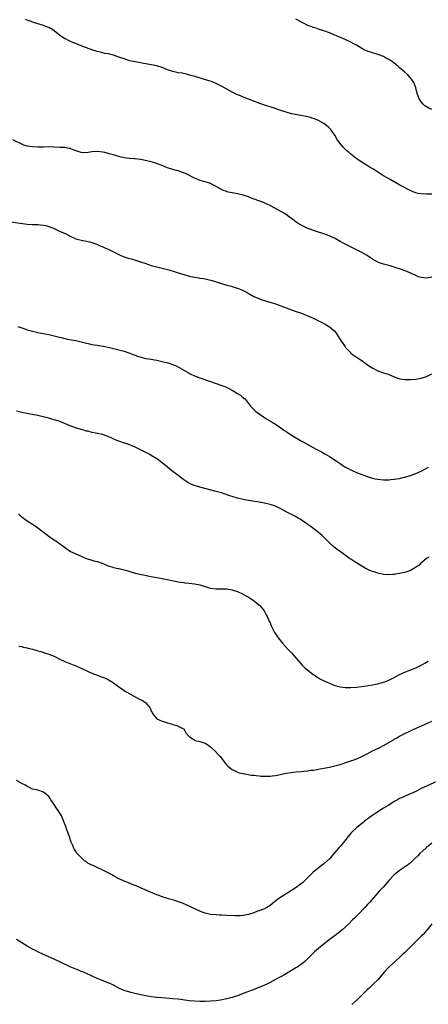
# Model space of a CAD drawing. Units: inches. Extents: x 2643000 to 2646000, y 1506000 to 1509000.
# Drawn here: x 2645052 to 2645204, y 1507295 to 1507660 of the extents above; entities that cross this region are included whole.
import ezdxf

# ---------------------------------------------------------------- set-up
doc = ezdxf.new("R2010")
doc.units = ezdxf.units.IN
doc.header["$MEASUREMENT"] = 0
doc.layers.add('LD26431506_10ft', color=100, linetype='Continuous')

msp = doc.modelspace()

# ---------------------------------------------------------------- linework, layer by layer
at = {"layer": 'LD26431506_10ft'}
for points, elevation in [([(2645205, 1507595.66), (2645203, 1507595.62), (2645201, 1507595.69), (2645199.9, 1507595.9), (2645199, 1507596.09), (2645198.35, 1507596.35), (2645196.96, 1507596.96), (2645193.11, 1507599), (2645189.51, 1507601), (2645187, 1507602.45), (2645185, 1507603.72), (2645183.07, 1507605), (2645181.8, 1507605.8), (2645181, 1507606.26), (2645179.81, 1507607), (2645178.06, 1507608.06), (2645176.78, 1507609), (2645175, 1507610.44), (2645174.28, 1507611), (2645173.59, 1507611.59), (2645173, 1507612.2), (2645172.58, 1507612.58), (2645172.15, 1507613), (2645171, 1507614.41), (2645170.55, 1507615), (2645169.93, 1507615.93), (2645169, 1507617.46), (2645167.94, 1507619), (2645167.54, 1507619.54), (2645167, 1507620.11), (2645166.55, 1507620.55), (2645165.48, 1507621.48), (2645165, 1507621.83), (2645163, 1507622.98), (2645161.54, 1507623.54), (2645161, 1507623.73), (2645160, 1507624), (2645159, 1507624.23), (2645158.36, 1507624.36), (2645157, 1507624.6), (2645155, 1507624.99), (2645153, 1507625.45), (2645151, 1507626), (2645149, 1507626.61), (2645145.74, 1507627.74), (2645145, 1507627.94), (2645144.21, 1507628.21), (2645143, 1507628.56), (2645141.2, 1507629.2), (2645135.44, 1507631.44), (2645134.03, 1507632.03), (2645133, 1507632.48), (2645131, 1507633.47), (2645127, 1507635.68), (2645125, 1507636.69), (2645124.23, 1507637), (2645123, 1507637.46), (2645122.32, 1507637.68), (2645117.22, 1507639.22), (2645115.67, 1507639.67), (2645114.08, 1507640.08), (2645112.43, 1507640.43), (2645111, 1507640.67), (2645109, 1507641.09), (2645107, 1507641.78), (2645105, 1507642.55), (2645103, 1507643.16), (2645101, 1507643.59), (2645099, 1507643.95), (2645098.09, 1507644.09), (2645097, 1507644.28), (2645095, 1507644.64), (2645093, 1507645.1), (2645091, 1507645.74), (2645089, 1507646.48), (2645087, 1507647.15), (2645085.5, 1507647.5), (2645085, 1507647.65), (2645083.83, 1507647.83), (2645083, 1507648.07), (2645082.22, 1507648.22), (2645081, 1507648.56), (2645079, 1507649.19), (2645077, 1507649.89), (2645075, 1507650.65), (2645073.32, 1507651.32), (2645073, 1507651.47), (2645071.92, 1507651.92), (2645070.54, 1507652.54), (2645069.18, 1507653.18), (2645069, 1507653.28), (2645067, 1507654.56), (2645065.65, 1507655.64), (2645064.5, 1507656.5), (2645063, 1507657.4), (2645062.35, 1507657.65), (2645061, 1507658.22), (2645057.32, 1507659.32), (2645055.84, 1507659.84), (2645055, 1507660.15), (2645054.4, 1507660.4)], 10400), ([(2645205, 1507626.97), (2645203.65, 1507627.65), (2645203, 1507628), (2645202.41, 1507628.41), (2645201.7, 1507629), (2645201, 1507629.79), (2645200.29, 1507631), (2645199.9, 1507631.9), (2645199.57, 1507633), (2645199.01, 1507634.99), (2645198.25, 1507637), (2645197.75, 1507637.75), (2645196.87, 1507639), (2645195.94, 1507639.94), (2645194.79, 1507641), (2645193, 1507642.52), (2645192.46, 1507643), (2645191.67, 1507643.67), (2645191, 1507644.19), (2645190.55, 1507644.55), (2645189.88, 1507645), (2645189.36, 1507645.36), (2645189, 1507645.58), (2645187.79, 1507646.21), (2645187, 1507646.65), (2645185.33, 1507647.33), (2645183.79, 1507647.79), (2645183, 1507647.98), (2645182.22, 1507648.22), (2645180.74, 1507648.74), (2645180.19, 1507649), (2645179, 1507649.65), (2645177, 1507650.84), (2645176.69, 1507651), (2645175, 1507651.96), (2645172.84, 1507653), (2645169.68, 1507654.32), (2645169, 1507654.59), (2645167, 1507655.45), (2645165, 1507656.24), (2645163, 1507656.85), (2645162.45, 1507657), (2645161, 1507657.45), (2645160.24, 1507657.76), (2645159, 1507658.22), (2645157.12, 1507659.12), (2645154.56, 1507660.56)], 10410), ([(2645205, 1507564.76), (2645203, 1507564.47), (2645201, 1507564.67), (2645200.06, 1507565), (2645199, 1507565.4), (2645197.93, 1507565.93), (2645195.4, 1507567), (2645193, 1507567.88), (2645192.15, 1507568.15), (2645190.66, 1507568.66), (2645189.49, 1507569), (2645187, 1507569.66), (2645185.96, 1507570.04), (2645185, 1507570.42), (2645183, 1507571.54), (2645181, 1507572.8), (2645179, 1507573.99), (2645177, 1507575.01), (2645172.91, 1507577), (2645171, 1507578.08), (2645169.1, 1507579.1), (2645167.76, 1507579.76), (2645166.35, 1507580.35), (2645164.89, 1507580.89), (2645163, 1507581.55), (2645159, 1507582.92), (2645157, 1507583.81), (2645155, 1507585), (2645153, 1507586.56), (2645152.35, 1507587), (2645151.59, 1507587.59), (2645150.37, 1507588.37), (2645147, 1507590.3), (2645145.22, 1507591.22), (2645145, 1507591.35), (2645143.9, 1507591.9), (2645142.53, 1507592.53), (2645140.89, 1507593.11), (2645137.73, 1507594.27), (2645137, 1507594.56), (2645135, 1507595.24), (2645133, 1507595.74), (2645131, 1507596.08), (2645130.27, 1507596.27), (2645129, 1507596.51), (2645128.66, 1507596.66), (2645127.7, 1507597), (2645127, 1507597.31), (2645125.95, 1507597.95), (2645125, 1507598.49), (2645123.35, 1507599.35), (2645123, 1507599.51), (2645121.87, 1507599.87), (2645121, 1507600.19), (2645120.31, 1507600.31), (2645118.78, 1507600.78), (2645118.3, 1507601), (2645117, 1507601.48), (2645114.15, 1507603), (2645113, 1507603.54), (2645111.9, 1507603.9), (2645111, 1507604.23), (2645110.37, 1507604.37), (2645109, 1507604.76), (2645107, 1507605.4), (2645106.36, 1507605.64), (2645105, 1507606.22), (2645102.99, 1507606.99), (2645101.48, 1507607.48), (2645099.88, 1507607.88), (2645098.2, 1507608.2), (2645097, 1507608.4), (2645095, 1507608.68), (2645094.7, 1507608.7), (2645093, 1507608.89), (2645092.89, 1507608.89), (2645091, 1507609.12), (2645089.4, 1507609.4), (2645087, 1507610.16), (2645085.42, 1507610.58), (2645085, 1507610.73), (2645083.74, 1507611), (2645083, 1507611.14), (2645081, 1507611.37), (2645079, 1507611.29), (2645077, 1507610.99), (2645075, 1507611.02), (2645073.51, 1507611.51), (2645072.05, 1507612.05), (2645071, 1507612.52), (2645070.58, 1507612.58), (2645069, 1507612.88), (2645067, 1507612.92), (2645065, 1507613.08), (2645064.93, 1507613.07), (2645063, 1507613.16), (2645061.08, 1507613.08), (2645060.94, 1507613.06), (2645058.98, 1507613.02), (2645057, 1507613.11), (2645055, 1507613.44), (2645053.81, 1507613.81), (2645053, 1507614.12), (2645049.7, 1507615.7)], 10390), ([(2645049, 1507585.31), (2645055, 1507584.53), (2645057, 1507584.39), (2645059, 1507584.34), (2645061, 1507584.16), (2645061.92, 1507583.92), (2645063, 1507583.67), (2645065, 1507582.88), (2645067, 1507581.92), (2645069.07, 1507581), (2645070.37, 1507580.37), (2645071, 1507580.01), (2645073, 1507579.03), (2645075, 1507578.49), (2645077, 1507578.16), (2645078.14, 1507577.86), (2645079, 1507577.66), (2645080.87, 1507577), (2645082.35, 1507576.35), (2645083, 1507576.12), (2645083.73, 1507575.73), (2645085, 1507575.22), (2645086.47, 1507574.47), (2645087, 1507574.23), (2645089, 1507573.2), (2645089.43, 1507573), (2645090.52, 1507572.52), (2645091, 1507572.34), (2645092.01, 1507572.01), (2645093, 1507571.7), (2645093.56, 1507571.56), (2645095.1, 1507571.11), (2645097, 1507570.52), (2645099, 1507569.84), (2645101, 1507569.2), (2645103, 1507568.62), (2645105, 1507568.11), (2645107.5, 1507567.5), (2645109.07, 1507567.07), (2645110.54, 1507566.54), (2645111.85, 1507566.15), (2645113, 1507565.76), (2645114.7, 1507565.3), (2645115, 1507565.2), (2645117, 1507564.78), (2645118.57, 1507564.57), (2645119, 1507564.47), (2645120.33, 1507564.33), (2645121, 1507564.17), (2645121.99, 1507563.99), (2645123.56, 1507563.56), (2645125, 1507563.13), (2645127, 1507562.48), (2645127.75, 1507562.25), (2645129, 1507561.82), (2645130.56, 1507561.44), (2645131, 1507561.3), (2645132.78, 1507560.78), (2645133, 1507560.73), (2645134.19, 1507560.19), (2645135, 1507559.89), (2645135.56, 1507559.56), (2645137.46, 1507558.54), (2645139, 1507557.67), (2645140.57, 1507557), (2645140.86, 1507556.86), (2645142.34, 1507556.34), (2645145.43, 1507555.43), (2645147, 1507554.92), (2645149, 1507554.22), (2645151, 1507553.49), (2645154.26, 1507552.26), (2645157, 1507551.28), (2645157.73, 1507551), (2645159, 1507550.49), (2645159.94, 1507550.06), (2645161, 1507549.59), (2645162.25, 1507549), (2645162.75, 1507548.75), (2645163, 1507548.61), (2645164.09, 1507548.09), (2645165.4, 1507547.4), (2645166.11, 1507547), (2645167, 1507546.42), (2645168.7, 1507545), (2645168.86, 1507544.86), (2645169.73, 1507543.73), (2645171, 1507541.75), (2645171.45, 1507541), (2645172.06, 1507540.06), (2645172.81, 1507539), (2645173, 1507538.76), (2645174.82, 1507536.82), (2645175, 1507536.64), (2645175.92, 1507535.92), (2645177, 1507535.14), (2645179, 1507533.85), (2645180.67, 1507532.67), (2645181, 1507532.46), (2645181.85, 1507531.85), (2645183.09, 1507531.09), (2645185, 1507530.12), (2645187, 1507529.38), (2645188.79, 1507528.79), (2645191.64, 1507527.64), (2645193.16, 1507527.16), (2645195, 1507526.87), (2645197, 1507526.86), (2645199, 1507527.04), (2645201, 1507527.38), (2645203, 1507527.99), (2645205, 1507528.96)], 10380), ([(2645051.49, 1507546.51), (2645053, 1507545.98), (2645054.52, 1507545.48), (2645055, 1507545.33), (2645057, 1507544.79), (2645059, 1507544.35), (2645063, 1507543.59), (2645065, 1507543.07), (2645067, 1507542.52), (2645067.61, 1507542.39), (2645069, 1507542.05), (2645069.86, 1507541.86), (2645073, 1507541.31), (2645075, 1507540.85), (2645076.45, 1507540.45), (2645078.06, 1507540.06), (2645079, 1507539.88), (2645081, 1507539.57), (2645081.51, 1507539.51), (2645083.21, 1507539.21), (2645085, 1507538.84), (2645087, 1507538.39), (2645089, 1507537.92), (2645091, 1507537.37), (2645092.74, 1507536.74), (2645093, 1507536.66), (2645094.13, 1507536.13), (2645095, 1507535.84), (2645095.58, 1507535.58), (2645097.13, 1507535.13), (2645099, 1507534.69), (2645101, 1507534.34), (2645102.16, 1507534.16), (2645103, 1507533.99), (2645105, 1507533.56), (2645107.12, 1507533), (2645108.54, 1507532.54), (2645110, 1507532), (2645111.36, 1507531.36), (2645115, 1507529.19), (2645115.37, 1507529), (2645117, 1507528.23), (2645119, 1507527.45), (2645123, 1507526.15), (2645126.81, 1507524.81), (2645128.25, 1507524.25), (2645129, 1507523.9), (2645129.63, 1507523.63), (2645131, 1507522.89), (2645133, 1507521.68), (2645134.05, 1507521), (2645134.59, 1507520.59), (2645135.65, 1507519.65), (2645136.25, 1507519), (2645137.78, 1507517), (2645138.34, 1507516.34), (2645139.35, 1507515.35), (2645139.78, 1507515), (2645141, 1507514.11), (2645142.58, 1507513), (2645144.07, 1507512.07), (2645145.74, 1507511), (2645147, 1507510.23), (2645149, 1507508.91), (2645150.11, 1507508.11), (2645151, 1507507.55), (2645151.32, 1507507.32), (2645153, 1507506.25), (2645156.28, 1507504.28), (2645157, 1507503.89), (2645158.8, 1507502.81), (2645161, 1507501.59), (2645162.09, 1507501), (2645164.02, 1507500.01), (2645165.29, 1507499.29), (2645167, 1507498.27), (2645170.23, 1507496.23), (2645171, 1507495.67), (2645172.01, 1507495), (2645173, 1507494.38), (2645175, 1507493.29), (2645177, 1507492.41), (2645178.02, 1507492.02), (2645179, 1507491.62), (2645181, 1507490.86), (2645183, 1507490.24), (2645183.94, 1507490.06), (2645185, 1507489.83), (2645187, 1507489.65), (2645189, 1507489.67), (2645189.72, 1507489.72), (2645191, 1507489.84), (2645191.97, 1507490.03), (2645193, 1507490.15), (2645193.67, 1507490.33), (2645195, 1507490.6), (2645197, 1507491.23), (2645199, 1507492.02), (2645201, 1507492.9), (2645202.42, 1507493.58), (2645203.72, 1507494.28)], 10370), ([(2645203.84, 1507461), (2645203, 1507460.41), (2645201.22, 1507459), (2645201, 1507458.8), (2645200.1, 1507457.9), (2645198.94, 1507457.06), (2645197, 1507455.98), (2645195, 1507455.31), (2645193.54, 1507455), (2645193, 1507454.87), (2645191.38, 1507454.62), (2645191, 1507454.54), (2645190.5, 1507454.5), (2645189, 1507454.39), (2645187, 1507454.53), (2645185, 1507454.97), (2645183.46, 1507455.46), (2645183, 1507455.61), (2645182.02, 1507456.02), (2645181, 1507456.48), (2645180.65, 1507456.65), (2645179, 1507457.56), (2645176.82, 1507459), (2645175, 1507460.16), (2645174.5, 1507460.5), (2645173.82, 1507461), (2645173, 1507461.54), (2645171.05, 1507463), (2645169.84, 1507463.84), (2645168.72, 1507464.72), (2645167, 1507466.27), (2645165.68, 1507467.68), (2645164.38, 1507469), (2645163, 1507470.15), (2645161.91, 1507471), (2645160.23, 1507472.23), (2645159, 1507473.1), (2645157, 1507474.49), (2645156.22, 1507475), (2645155.46, 1507475.46), (2645154.19, 1507476.19), (2645151, 1507477.81), (2645149, 1507478.86), (2645147.57, 1507479.57), (2645147, 1507479.83), (2645145, 1507480.5), (2645143, 1507480.96), (2645141, 1507481.32), (2645137, 1507481.98), (2645135, 1507482.35), (2645133, 1507482.8), (2645131.29, 1507483.29), (2645129.79, 1507483.79), (2645129, 1507484.1), (2645128.32, 1507484.32), (2645127, 1507484.78), (2645125, 1507485.36), (2645119, 1507486.91), (2645117, 1507487.51), (2645115.93, 1507487.93), (2645115, 1507488.36), (2645114.59, 1507488.59), (2645113, 1507489.63), (2645111, 1507491.19), (2645109.96, 1507491.96), (2645108.62, 1507493), (2645107, 1507494.29), (2645104.44, 1507496.44), (2645103, 1507497.48), (2645101, 1507498.7), (2645100.41, 1507499), (2645098.19, 1507500.19), (2645095, 1507501.76), (2645094.16, 1507502.16), (2645093, 1507502.6), (2645091.2, 1507503.2), (2645091, 1507503.28), (2645089.68, 1507503.68), (2645089, 1507503.97), (2645088.23, 1507504.23), (2645086.63, 1507505), (2645085, 1507505.68), (2645083.95, 1507506.05), (2645083, 1507506.4), (2645081.21, 1507506.79), (2645081, 1507506.85), (2645080.31, 1507507), (2645079.22, 1507507.22), (2645079, 1507507.24), (2645077.63, 1507507.63), (2645077, 1507507.75), (2645076.06, 1507508.06), (2645075, 1507508.33), (2645072.94, 1507508.94), (2645071, 1507509.61), (2645070.02, 1507510.02), (2645067.75, 1507511), (2645067.22, 1507511.22), (2645065, 1507511.93), (2645064.15, 1507512.15), (2645063, 1507512.51), (2645062.6, 1507512.6), (2645060.95, 1507513.05), (2645059, 1507513.49), (2645057, 1507513.87), (2645055.98, 1507514.02), (2645055, 1507514.2), (2645053.57, 1507514.43), (2645053, 1507514.56), (2645051, 1507515.14)], 10360), ([(2645051.76, 1507477), (2645052.42, 1507476.42), (2645053, 1507475.93), (2645053.5, 1507475.5), (2645054.16, 1507475), (2645055, 1507474.44), (2645057, 1507473.19), (2645058.3, 1507472.3), (2645059.43, 1507471.43), (2645061, 1507470.19), (2645063, 1507468.74), (2645064.05, 1507468.05), (2645065, 1507467.38), (2645065.24, 1507467.24), (2645065.59, 1507467), (2645067, 1507465.98), (2645068.29, 1507465), (2645069.88, 1507463.88), (2645071.11, 1507463.11), (2645073, 1507462.18), (2645075, 1507461.31), (2645075.81, 1507461), (2645077, 1507460.46), (2645079, 1507459.83), (2645079.65, 1507459.65), (2645081, 1507459.33), (2645082.03, 1507459), (2645083, 1507458.64), (2645083.6, 1507458.4), (2645085, 1507457.79), (2645086.75, 1507457.25), (2645087, 1507457.15), (2645088.73, 1507456.73), (2645089, 1507456.7), (2645091.95, 1507455.95), (2645093, 1507455.6), (2645095.05, 1507455.05), (2645101, 1507453.81), (2645105, 1507453.03), (2645109.99, 1507451.99), (2645111, 1507451.85), (2645111.7, 1507451.7), (2645113, 1507451.55), (2645113.46, 1507451.46), (2645115, 1507451.29), (2645117, 1507451.04), (2645119, 1507450.65), (2645122.43, 1507449.57), (2645123, 1507449.42), (2645125, 1507449.16), (2645127, 1507449.23), (2645129, 1507449.21), (2645131, 1507448.87), (2645133, 1507448.17), (2645135, 1507447.22), (2645135.42, 1507447), (2645137, 1507446.08), (2645138.76, 1507445), (2645140.02, 1507444.02), (2645141, 1507443.2), (2645141.21, 1507443), (2645142.86, 1507441), (2645143, 1507440.76), (2645143.59, 1507439.59), (2645143.95, 1507439), (2645144.74, 1507437.26), (2645145, 1507436.64), (2645145.45, 1507435.45), (2645145.66, 1507435), (2645146.68, 1507433), (2645147, 1507432.52), (2645147.96, 1507431), (2645149.59, 1507429), (2645151.46, 1507427), (2645153, 1507425.41), (2645156.93, 1507420.93), (2645157.93, 1507419.93), (2645159.02, 1507419.02), (2645161, 1507417.49), (2645161.69, 1507417), (2645162.47, 1507416.47), (2645163, 1507416.18), (2645163.72, 1507415.72), (2645166.42, 1507414.42), (2645167, 1507414.18), (2645169, 1507413.41), (2645171, 1507412.88), (2645173, 1507412.65), (2645174.64, 1507412.64), (2645175, 1507412.62), (2645177, 1507412.72), (2645178.96, 1507412.96), (2645180.74, 1507413.26), (2645181.33, 1507413.33), (2645183, 1507413.61), (2645184.14, 1507413.86), (2645185, 1507413.98), (2645185.77, 1507414.23), (2645187, 1507414.54), (2645188.11, 1507415), (2645189, 1507415.34), (2645191, 1507416.33), (2645192.73, 1507417.27), (2645194.09, 1507417.91), (2645195, 1507418.32), (2645196.81, 1507419), (2645197.14, 1507419.14), (2645199, 1507419.95), (2645200.77, 1507420.77), (2645201.22, 1507421), (2645202.36, 1507421.64), (2645203, 1507421.95), (2645203.66, 1507422.34)], 10350), ([(2645051.97, 1507427.97), (2645053, 1507427.79), (2645053.58, 1507427.58), (2645055, 1507427.34), (2645055.26, 1507427.26), (2645056.48, 1507427), (2645057, 1507426.87), (2645059, 1507426.23), (2645060.09, 1507425.91), (2645061, 1507425.6), (2645063.06, 1507425), (2645065, 1507424.21), (2645067.15, 1507423.15), (2645069, 1507422.3), (2645072.04, 1507421), (2645072.73, 1507420.73), (2645073, 1507420.59), (2645074.15, 1507420.15), (2645075, 1507419.74), (2645075.54, 1507419.54), (2645077.34, 1507418.66), (2645079, 1507417.88), (2645081.36, 1507417), (2645082.58, 1507416.58), (2645083, 1507416.47), (2645085, 1507415.61), (2645085.39, 1507415.39), (2645087, 1507414.38), (2645088.81, 1507413), (2645090.08, 1507412.08), (2645091, 1507411.46), (2645091.74, 1507411), (2645093, 1507410.24), (2645095, 1507409.16), (2645096.44, 1507408.44), (2645097, 1507408.12), (2645097.74, 1507407.74), (2645098.85, 1507407), (2645099, 1507406.86), (2645100.56, 1507405), (2645100.71, 1507404.71), (2645101, 1507403.88), (2645101.29, 1507403.29), (2645101.45, 1507403), (2645103, 1507401.01), (2645104.42, 1507400.42), (2645105, 1507400.12), (2645105.87, 1507399.86), (2645107, 1507399.46), (2645108.71, 1507399), (2645109, 1507398.9), (2645110.49, 1507398.49), (2645111, 1507398.31), (2645112.47, 1507397.53), (2645113, 1507397.23), (2645113.23, 1507397), (2645113.81, 1507395.81), (2645115, 1507394.49), (2645116.74, 1507393.26), (2645117, 1507393.05), (2645117.16, 1507393), (2645118.65, 1507392.65), (2645119, 1507392.61), (2645120.24, 1507392.24), (2645121, 1507391.97), (2645121.61, 1507391.61), (2645122.48, 1507391), (2645123, 1507390.58), (2645124.68, 1507389), (2645125.81, 1507387.81), (2645126.54, 1507387), (2645127, 1507386.4), (2645128.01, 1507385), (2645128.45, 1507384.45), (2645129, 1507383.82), (2645129.4, 1507383.4), (2645129.82, 1507383), (2645131, 1507382.14), (2645133, 1507381.18), (2645133.61, 1507381), (2645135, 1507380.66), (2645138.14, 1507380.14), (2645139, 1507380.07), (2645139.92, 1507379.92), (2645141, 1507379.84), (2645141.76, 1507379.76), (2645143, 1507379.72), (2645143.71, 1507379.71), (2645145, 1507379.77), (2645145.85, 1507379.85), (2645147, 1507380.02), (2645148.24, 1507380.24), (2645151, 1507380.8), (2645152.88, 1507381.12), (2645154.67, 1507381.33), (2645156.5, 1507381.5), (2645157.57, 1507381.57), (2645159, 1507381.72), (2645160.1, 1507381.9), (2645161, 1507381.99), (2645161.87, 1507382.13), (2645163, 1507382.29), (2645165, 1507382.64), (2645167, 1507383.04), (2645169, 1507383.51), (2645171, 1507384.08), (2645173.85, 1507385), (2645175, 1507385.4), (2645176.2, 1507385.8), (2645177.64, 1507386.36), (2645179.02, 1507387.02), (2645181, 1507388.06), (2645182.73, 1507389), (2645185.64, 1507390.36), (2645187, 1507391.08), (2645189, 1507392.21), (2645190.76, 1507393.24), (2645191, 1507393.39), (2645192.04, 1507393.96), (2645193, 1507394.51), (2645193.95, 1507395), (2645198.04, 1507397), (2645200.08, 1507397.92), (2645203.32, 1507399.32), (2645205, 1507400.08)], 10340), ([(2645209.56, 1507379), (2645203, 1507376.04), (2645201, 1507375.11), (2645199, 1507374.08), (2645197, 1507373.13), (2645196.65, 1507373), (2645193.73, 1507371.73), (2645193, 1507371.42), (2645192.2, 1507371), (2645191, 1507370.31), (2645188.99, 1507369.01), (2645187, 1507367.8), (2645185.27, 1507366.73), (2645182.71, 1507365), (2645181, 1507363.72), (2645180.07, 1507363), (2645179.49, 1507362.51), (2645179, 1507362.14), (2645177, 1507360.51), (2645175.37, 1507359), (2645175, 1507358.62), (2645171.63, 1507354.37), (2645171, 1507353.64), (2645170.68, 1507353.32), (2645170.41, 1507353), (2645169, 1507351.35), (2645167, 1507349.07), (2645165, 1507347.2), (2645163, 1507345.66), (2645162.61, 1507345.39), (2645162.12, 1507345), (2645161, 1507344.06), (2645157.91, 1507341), (2645157, 1507340.21), (2645155.44, 1507339), (2645155, 1507338.69), (2645153, 1507337.37), (2645149.2, 1507335), (2645147.88, 1507334.12), (2645147, 1507333.37), (2645146.78, 1507333.22), (2645146.54, 1507333), (2645145, 1507331.76), (2645143.87, 1507331), (2645143, 1507330.57), (2645141.84, 1507330.16), (2645141, 1507329.8), (2645140.38, 1507329.62), (2645138.95, 1507329), (2645137, 1507328.42), (2645136.25, 1507328.25), (2645135, 1507328.06), (2645133.96, 1507327.96), (2645133, 1507327.93), (2645131.93, 1507327.93), (2645129, 1507328.02), (2645127, 1507328.12), (2645126.18, 1507328.18), (2645125, 1507328.24), (2645123, 1507328.46), (2645121, 1507328.87), (2645120.61, 1507329), (2645119, 1507329.61), (2645113.96, 1507331.96), (2645112.55, 1507332.55), (2645109.62, 1507333.62), (2645109, 1507333.81), (2645107.88, 1507334.12), (2645107, 1507334.4), (2645105.02, 1507334.98), (2645103.55, 1507335.55), (2645103, 1507335.72), (2645100.65, 1507336.65), (2645097, 1507338.32), (2645095.35, 1507339), (2645093.71, 1507339.71), (2645092.28, 1507340.28), (2645091, 1507340.75), (2645090.4, 1507341), (2645089, 1507341.65), (2645087, 1507342.74), (2645085.56, 1507343.56), (2645084.26, 1507344.26), (2645083, 1507344.91), (2645081, 1507345.86), (2645079.41, 1507346.59), (2645079, 1507346.76), (2645077.49, 1507347.49), (2645077, 1507347.89), (2645076.3, 1507348.3), (2645075.56, 1507349), (2645075, 1507349.6), (2645073.55, 1507351), (2645073.28, 1507351.28), (2645073, 1507351.87), (2645072.49, 1507352.49), (2645072.24, 1507353), (2645071.95, 1507354.05), (2645071.48, 1507355), (2645071.29, 1507355.29), (2645071, 1507356.35), (2645070.83, 1507356.83), (2645070.8, 1507357), (2645070.26, 1507358.26), (2645070.07, 1507359), (2645069.76, 1507359.76), (2645069.33, 1507361), (2645069, 1507361.89), (2645068.13, 1507364.13), (2645067.69, 1507365), (2645067, 1507366.18), (2645066.46, 1507367), (2645065.84, 1507367.84), (2645065, 1507369.17), (2645063.81, 1507371), (2645063.49, 1507371.49), (2645063, 1507372.17), (2645062.58, 1507372.58), (2645062.06, 1507373), (2645061, 1507373.82), (2645059, 1507374.51), (2645057, 1507374.93), (2645055.61, 1507375.61), (2645055, 1507375.85), (2645054.34, 1507376.34), (2645053, 1507376.99), (2645051, 1507378.14)], 10330), ([(2645205, 1507354.87), (2645203, 1507353.24), (2645202.73, 1507353), (2645200.58, 1507351), (2645199.78, 1507350.22), (2645198.54, 1507349), (2645197, 1507347.57), (2645196.3, 1507347), (2645195.56, 1507346.44), (2645195, 1507346.06), (2645194.35, 1507345.65), (2645193.36, 1507345), (2645193, 1507344.74), (2645190.93, 1507343), (2645189.08, 1507341), (2645187, 1507338.67), (2645186.23, 1507337.77), (2645185.5, 1507337), (2645181.93, 1507333), (2645181, 1507332), (2645180.14, 1507331), (2645179.57, 1507330.43), (2645178.27, 1507329), (2645176.27, 1507327), (2645175.62, 1507326.38), (2645174.22, 1507325), (2645173, 1507323.84), (2645172.06, 1507323), (2645171, 1507322.1), (2645169.59, 1507321), (2645166.88, 1507319), (2645165, 1507317.45), (2645164.43, 1507317), (2645163, 1507315.78), (2645161.47, 1507314.53), (2645161, 1507314.05), (2645160.46, 1507313.54), (2645159.94, 1507313), (2645159, 1507312.06), (2645157.86, 1507311), (2645157, 1507310.29), (2645156.24, 1507309.76), (2645155, 1507308.86), (2645154.61, 1507308.61), (2645153, 1507307.61), (2645151.93, 1507307), (2645150.09, 1507305.91), (2645149, 1507305.34), (2645148.41, 1507305), (2645147, 1507304.24), (2645145, 1507303.18), (2645143.55, 1507302.45), (2645143, 1507302.19), (2645141, 1507301.37), (2645140.72, 1507301.28), (2645139.96, 1507301), (2645138.34, 1507300.34), (2645135.07, 1507299.07), (2645133.51, 1507298.49), (2645133, 1507298.28), (2645132.03, 1507297.97), (2645131, 1507297.6), (2645129, 1507297.09), (2645126.68, 1507296.68), (2645125, 1507296.44), (2645123, 1507296.24), (2645121, 1507296.12), (2645119, 1507296.12), (2645117, 1507296.22), (2645115, 1507296.42), (2645112.72, 1507296.72), (2645110.94, 1507296.94), (2645109, 1507297.12), (2645105, 1507297.46), (2645103, 1507297.67), (2645101, 1507297.92), (2645099, 1507298.25), (2645097, 1507298.67), (2645093.48, 1507299.48), (2645093, 1507299.61), (2645091, 1507300.25), (2645089.24, 1507301), (2645087, 1507302.18), (2645086.45, 1507302.45), (2645085.05, 1507303.05), (2645082.18, 1507304.18), (2645081, 1507304.68), (2645077, 1507306.5), (2645075.85, 1507307), (2645075, 1507307.32), (2645073.84, 1507307.84), (2645073, 1507308.13), (2645072.41, 1507308.41), (2645071, 1507308.98), (2645065, 1507311.78), (2645061, 1507313.59), (2645059, 1507314.53), (2645058.08, 1507315), (2645057, 1507315.57), (2645056.1, 1507316.1), (2645055, 1507316.72), (2645051, 1507319.11)], 10320), ([(2645205, 1507324.97), (2645203.26, 1507322.74), (2645203, 1507322.47), (2645202.33, 1507321.67), (2645201.71, 1507321), (2645201, 1507320.37), (2645199.6, 1507319), (2645199, 1507318.45), (2645195, 1507314.37), (2645194.28, 1507313.72), (2645193, 1507312.45), (2645191.36, 1507311), (2645189.17, 1507309), (2645187.32, 1507307), (2645185, 1507304.2), (2645183.35, 1507302.65), (2645183, 1507302.28), (2645181.56, 1507301), (2645181, 1507300.46), (2645179.58, 1507299), (2645179.28, 1507298.72), (2645177.58, 1507297), (2645175.32, 1507295)], 10310)]:
    msp.add_lwpolyline(points, dxfattribs=dict(at, elevation=elevation))

doc.saveas('drawing.dxf')
